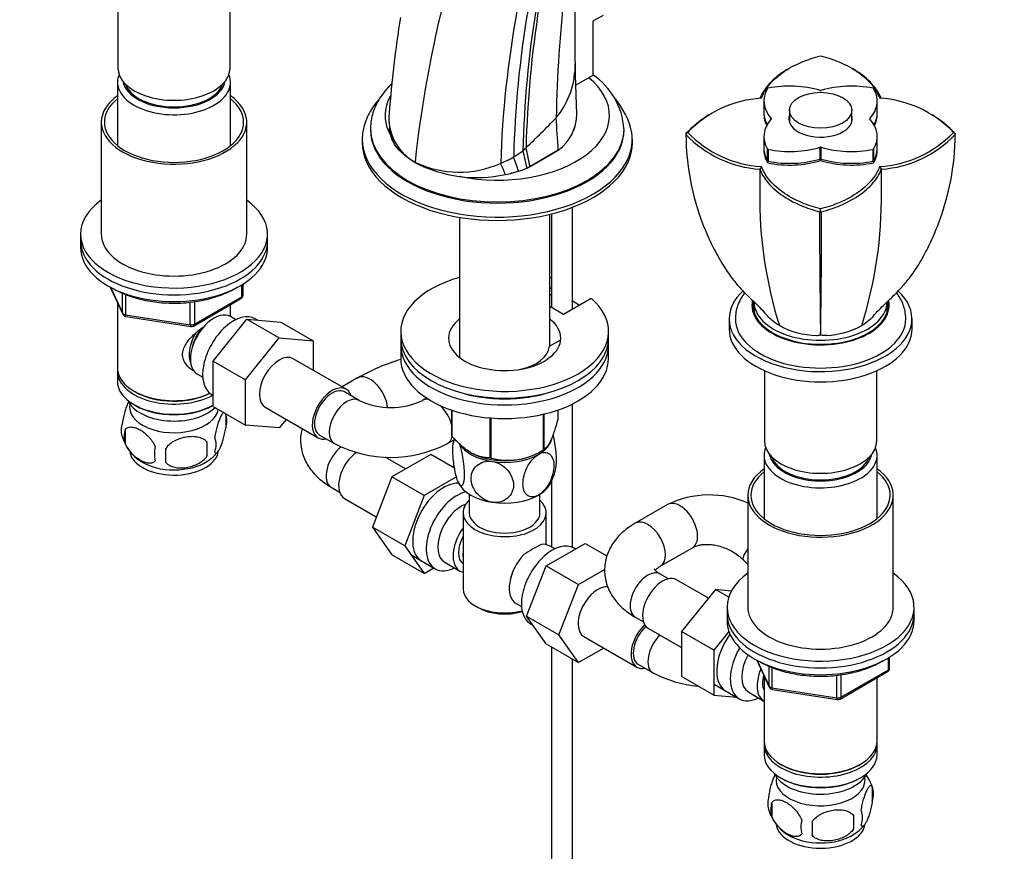
# Model space of a CAD drawing. Units: millimetres. Extents: x 0 to 1478, y 0 to 1758.
# Drawn here: x 201 to 437, y 266 to 466 of the extents above; entities that cross this region are included whole.
import ezdxf
from ezdxf import colors
from ezdxf.entities.mleader import LeaderData, LeaderLine
from ezdxf.math import Vec2, Vec3

# ---------------------------------------------------------------- set-up
doc = ezdxf.new("R2010")
doc.units = ezdxf.units.MM
doc.layers.add('DV5_Défaut', color=7, linetype='Continuous')
doc.layers.add('Défaut', color=7, linetype='Continuous')

# ---------------------------------------------------------------- blocks, each defined once
blk = doc.blocks.new('_DOT')
at = {"color": 0}
blk.add_line((0, 0), (-1, 0), dxfattribs=at)
at = {"color": 0, "const_width": 0.333}
blk.add_lwpolyline([(-0.1665, 0, 1), (0.1665, 0, 1)], format="xyb", close=True, dxfattribs=at)
blk = doc.blocks.new('SE4')
at = {"layer": 'DV5_Défaut', "color": 7, "linetype": 'Continuous'}
for p, q in [((224.19, 471.53), (224.19, 454.61)), ((251.19, 454.61), (251.19, 471.53)), ((340.93, 467.27), (338.45, 465.84)), ((338.45, 465.84), (338.45, 452.77)), ((334.63, 443.46), (334.22, 455.23)), ((338.45, 452.77), (334.39, 450.43)), ((385.69, 454.5), (385.34, 454.29)), ((401.16, 454.3), (400.8, 454.51)), ((224.09, 451.18), (224.09, 435.9)), ((251.29, 435.9), (251.29, 451.18)), ((379.62, 446.65), (379.62, 443.79)), ((406.88, 443.79), (406.88, 446.65)), ((366.29, 443.3), (365.95, 443.1)), ((379.62, 443.39), (379.62, 443.39)), ((385.75, 444.41), (385.75, 441.49)), ((400.75, 441.49), (400.75, 444.41)), ((406.88, 443.39), (406.88, 443.39)), ((420.55, 443.1), (420.2, 443.31)), ((220.19, 441.55), (220.19, 414.6)), ((255.19, 414.6), (255.19, 441.55)), ((289.43, 441.66), (289.52, 440.11)), ((381.4, 442.31), (381.4, 442.42)), ((405.1, 442.42), (405.1, 442.31)), ((284.97, 439.94), (284.97, 439.67)), ((345.97, 439.67), (345.97, 439.94)), ((360.8, 438.73), (361.3, 439.1)), ((425.7, 438.73), (425.2, 439.1)), ((282.97, 437.46), (282.97, 436.65)), ((347.97, 436.65), (347.97, 437.46)), ((379.62, 438.08), (379.62, 435.22)), ((406.88, 435.22), (406.88, 438.08)), ((323.34, 430.91), (330.15, 434.84)), ((330.15, 434.84), (323.35, 430.91)), ((330.15, 434.84), (330.15, 434.84)), ((379.62, 434.81), (379.62, 434.81)), ((380.49, 432.21), (380.49, 435.07)), ((380.62, 435), (380.62, 432.14)), ((393.16, 432.67), (393.16, 435.52)), ((393.34, 435.52), (393.34, 432.67)), ((405.89, 432.14), (405.89, 435)), ((406.01, 435.07), (406.01, 432.21)), ((406.88, 434.81), (406.88, 434.81)), ((295.66, 431.83), (295.67, 431.94)), ((380.53, 431.75), (380.53, 431.75)), ((393.25, 432.29), (393.25, 432.29)), ((405.98, 431.75), (405.98, 431.75)), ((317.42, 428.95), (317.41, 428.95)), ((320.57, 429.76), (320.56, 429.76)), ((323.35, 430.91), (322.65, 430.51)), ((322.65, 430.51), (323.34, 430.91)), ((322.65, 430.51), (322.65, 430.51)), ((323.35, 430.91), (323.34, 430.91)), ((379.03, 430.89), (378.61, 430.24)), ((378.61, 430.24), (378.61, 424.76)), ((407.89, 430.24), (407.47, 430.89)), ((407.89, 424.76), (407.89, 430.24)), ((315.06, 428.57), (315.07, 428.57)), ((328.09, 387.64), (328.09, 419.36)), ((328.53, 419.47), (328.53, 396.9)), ((333.53, 396.49), (333.53, 421.05)), ((393.25, 420), (393.25, 420.65)), ((306.39, 418.63), (306.39, 384.9)), ((215.19, 414.6), (215.19, 412.97)), ((260.19, 412.97), (260.19, 414.6)), ((215.19, 412.97), (215.19, 411.34)), ((260.19, 411.34), (260.19, 412.97)), ((222.33, 401.84), (225.35, 395.33)), ((222.42, 401.8), (225.29, 395.61)), ((225.29, 395.61), (225.29, 400.37)), ((254.01, 399.53), (254.01, 402.4)), ((254.3, 399.94), (254.3, 402.58)), ((328.09, 401.52), (328.53, 401.77)), ((224.09, 398.05), (224.09, 382.35)), ((226, 400.09), (226, 395.2)), ((241.61, 392.78), (241.61, 398.21)), ((242.37, 392.47), (253.8, 399.07)), ((242.58, 392.93), (254.01, 399.53)), ((242.58, 398.32), (242.58, 392.93)), ((328.09, 399.88), (328.53, 400.14)), ((338.09, 399.13), (331.38, 395.25)), ((377.25, 398.27), (377.25, 395.82)), ((409.25, 395.82), (409.25, 398.27)), ((251.29, 394.76), (251.29, 397.62)), ((331.38, 395.25), (328.09, 397.15)), ((226, 395.2), (241.61, 392.78)), ((226.1, 394.77), (241.72, 392.35)), ((247.09, 383.98), (255.22, 394.09)), ((252.6, 394), (251.3, 394.75)), ((255.22, 394.09), (263, 389.6)), ((255.22, 394.09), (263.36, 393.37)), ((257.85, 393.86), (257.25, 394.2)), ((263.36, 393.37), (271.13, 388.87)), ((371.25, 394.19), (371.25, 391.74)), ((415.25, 391.74), (415.25, 394.19)), ((292.24, 391.17), (292.24, 389.54)), ((342.24, 389.54), (342.24, 391.17)), ((254.87, 379.49), (263, 389.6)), ((263, 389.6), (271.13, 388.87)), ((271.13, 388.87), (271.13, 381.86)), ((328.02, 387.6), (330.58, 389.08)), ((292.24, 387.9), (292.24, 384.64)), ((342.24, 384.64), (342.24, 387.9)), ((247.09, 383.98), (254.87, 379.49)), ((247.09, 373.11), (247.09, 383.98)), ((279.1, 377.26), (266.38, 384.6)), ((224.09, 381.53), (224.09, 379.09)), ((379.75, 381.71), (379.75, 364.8)), ((406.75, 364.8), (406.75, 381.71)), ((243.3, 380.89), (244.6, 380.14)), ((254.87, 368.62), (254.87, 379.49)), ((281.86, 379.96), (278.14, 377.81)), ((228.07, 376.8), (228.42, 376.6)), ((246.75, 376.02), (247.09, 375.82)), ((282.27, 374.57), (278.73, 376.61)), ((298.44, 375.12), (297.48, 374.57)), ((228.07, 373.53), (228.42, 373.33)), ((246.95, 373.33), (247.09, 373.41)), ((247.09, 373.11), (254.87, 368.62)), ((259.63, 372.91), (272.35, 365.56)), ((304.45, 372.23), (304.45, 366.17)), ((304.52, 372.21), (304.52, 366.02)), ((330.02, 372.23), (330.02, 369.96)), ((333.53, 339.19), (333.53, 373.69)), ((250.12, 371.34), (250.12, 367.91)), ((250.2, 371.02), (250.19, 371.04)), ((264.68, 370), (263.02, 367.94)), ((313.69, 370.35), (313.69, 360.73)), ((313.95, 370.33), (313.95, 360.69)), ((326.47, 371.22), (326.47, 362.62)), ((326.67, 371.27), (326.67, 362.74)), ((225.93, 367.6), (225.93, 364.17)), ((263.02, 367.94), (254.87, 368.62)), ((225.17, 365.97), (225.17, 365.95)), ((272.73, 366.21), (276.27, 364.17)), ((303.48, 364.17), (305.09, 365.1)), ((245.61, 364.56), (245.61, 361.12)), ((325.36, 361.98), (326.57, 362.68)), ((293.4, 358.06), (288.53, 360.87)), ((299.48, 361.57), (290.09, 356.15)), ((305.17, 358.28), (299.48, 361.57)), ((309.11, 361.99), (309.11, 361.98)), ((379.65, 361.37), (379.65, 346.09)), ((406.85, 346.09), (406.85, 361.37)), ((290.09, 356.15), (285.41, 344.08)), ((297.87, 351.66), (290.09, 356.15)), ((305.64, 356.14), (297.87, 351.66)), ((275.52, 353.66), (277.51, 352.51)), ((328.53, 355.13), (328.53, 339.23)), ((278.68, 350.97), (286.36, 346.54)), ((297.87, 351.66), (293.19, 339.58)), ((308.74, 352), (308.74, 347.53)), ((325.74, 347.53), (325.74, 352)), ((375.75, 351.73), (375.75, 324.79)), ((410.75, 324.79), (410.75, 351.73)), ((356.43, 349.49), (348.67, 345.01)), ((307.24, 347.53), (307.24, 329.16)), ((327.24, 339.83), (327.24, 347.53)), ((285.41, 344.08), (290.07, 337.35)), ((293.19, 339.58), (285.41, 344.08)), ((293.19, 339.58), (297.85, 332.86)), ((327.21, 334.71), (336.6, 340.13)), ((329.29, 338.79), (327.99, 339.53)), ((334.28, 338.79), (333.94, 338.99)), ((336.6, 340.13), (341.85, 337.11)), ((354.67, 334.62), (362.43, 339.1)), ((297.85, 332.86), (290.07, 337.35)), ((294.49, 337.52), (300.54, 334.02)), ((297.85, 332.86), (300.2, 334.22)), ((302.81, 335.6), (306.48, 333.48)), ((322.52, 322.61), (327.21, 334.71)), ((327.21, 334.71), (334.99, 330.22)), ((374.7, 336.12), (375.75, 335.06)), ((334.99, 330.22), (341.3, 333.86)), ((356.66, 331.61), (354.67, 332.76)), ((330.3, 318.12), (334.99, 330.22)), ((366.27, 326.93), (358.58, 331.37)), ((367.96, 329.02), (359.8, 318.93)), ((371.78, 328.67), (367.96, 329.02)), ((371.14, 327.18), (367.96, 329.02)), ((310.17, 325.07), (310.87, 324.67)), ((319.99, 325.68), (321.29, 324.93)), ((370.75, 324.79), (370.75, 323.16)), ((415.75, 323.16), (415.75, 324.79)), ((322.52, 322.61), (330.3, 318.12)), ((327.21, 315.93), (322.52, 322.61)), ((348.67, 322.37), (350.66, 321.22)), ((370.75, 323.16), (370.75, 321.52)), ((415.75, 321.52), (415.75, 323.16)), ((323.44, 320.8), (324.04, 320.46)), ((334.99, 311.44), (330.3, 318.12)), ((336.31, 317.7), (349.04, 310.35)), ((351.83, 319.68), (359.8, 315.08)), ((359.8, 318.93), (359.8, 308.06)), ((367.58, 314.44), (359.8, 318.93)), ((371.21, 318.92), (367.58, 314.44)), ((327.21, 315.93), (334.99, 311.44)), ((328.53, 315.18), (328.53, 208.43)), ((341.07, 314.95), (334.99, 311.44)), ((367.58, 314.44), (367.58, 303.57)), ((409.87, 310.13), (409.87, 312.76)), ((333.53, 208.43), (333.53, 312.29)), ((349.42, 311), (352.95, 308.96)), ((377.89, 312.03), (380.91, 305.52)), ((377.98, 311.98), (380.85, 305.79)), ((380.85, 305.79), (380.85, 310.57)), ((409.57, 309.72), (409.57, 312.58)), ((367.58, 303.57), (359.8, 308.06)), ((379.65, 308.24), (379.65, 292.54)), ((381.56, 310.27), (381.56, 305.38)), ((397.18, 302.97), (397.18, 308.39)), ((397.94, 302.66), (409.37, 309.26)), ((398.14, 303.12), (409.57, 309.72)), ((398.14, 308.52), (398.14, 303.12)), ((367.64, 306.22), (373.69, 302.73)), ((406.85, 292.54), (406.85, 307.81)), ((367.58, 303.57), (373.09, 303.08)), ((375.96, 304.31), (379.63, 302.18)), ((381.56, 305.38), (397.18, 302.97)), ((381.67, 304.95), (397.28, 302.54)), ((379.65, 291.72), (379.65, 289.27)), ((406.85, 289.27), (406.85, 291.72)), ((383.63, 286.98), (383.99, 286.78)), ((402.51, 286.78), (402.87, 286.98)), ((383.63, 283.72), (383.99, 283.51)), ((402.51, 283.51), (402.87, 283.72)), ((405.69, 281.53), (405.69, 278.1)), ((381.5, 277.79), (381.5, 274.36)), ((401.18, 274.74), (401.18, 271.31))]:
    blk.add_line(p, q, dxfattribs=at)
for centre, radius, start, end in [((822.23, 463.22), 488.11, 178.1871, 181.1061), ((588.35, 399.87), 294.43, 165.6411, 173.7461), ((689.58, 434.73), 360.03, 173.8566, 178.7474), ((579.57, 428.85), 257.27, 170.9498, 178.5446), ((564.92, 423.17), 276.23, 170.9158, 175.7326), ((565.52, 423.56), 249.37, 169.6977, 178.145), ((563.39, 427.39), 244.05, 170.3339, 178.6431), ((573.36, 428.57), 251.81, 170.7731, 178.6155), ((314.51, 455.22), 19.69, 0.0258, 1.2062), ((314.51, 455.22), 19.69, 320.1721, 355.9378), ((329.01, 438.85), 16.97, 3.7575, 56.1222), ((329.49, 435.11), 18.76, 12.7221, 39.853), ((380.48, 420.91), 26.43, 93.1399, 136.531), ((406.03, 420.95), 26.4, 43.4325, 86.8674), ((301.64, 442.66), 12.27, 174.988, 240.9092), ((323.85, 443.56), 10.76, 305.8504, 359.8266), ((323.84, 443.57), 10.77, 305.8568, 359.4061), ((380.41, 420.19), 27.01, 122.2615, 136.3962), ((406.09, 420.19), 27.01, 43.6046, 57.7285), ((112.73, 653.01), 302.19, 313.9314, 315.8719), ((361.1, 438.72), 0.294, 177.7443, 213.3839), ((380.4, 457.17), 26.99, 223.5985, 266.2138), ((380.47, 457.25), 26.4, 223.431, 266.8681), ((406.02, 457.28), 26.43, 273.1392, 316.5325), ((406.11, 457.17), 26.99, 273.7858, 316.4022), ((425.41, 438.72), 0.293, 326.5162, 2.3155), ((307.44, 453.45), 23.54, 300.5428, 307.0396), ((214.92, 406.08), 110.47, 12.7785, 14.9951), ((169.64, 400.48), 156.68, 11.2, 12.8721), ((310.55, 460.75), 32.53, 242.7639, 282.176), ((306.31, 454.07), 24.55, 244.3373, 293.9535), ((306.49, 455.45), 25.75, 292.3454, 300.1131), ((287.69, 417.93), 31.7, 20.3461, 25.6094), ((269.64, 414.45), 53.17, 16.729, 20.6157), ((311.39, 459.04), 30.69, 281.3205, 287.3893), ((311.4, 459.04), 30.68, 281.3122, 287.3807), ((312.6, 455.16), 26.62, 287.408, 292.1868), ((312.61, 455.15), 26.61, 287.3992, 292.1776), ((481.11, 423.39), 102.5, 179.233, 197.5049), ((305.39, 423.39), 102.5, 342.4951, 0.767), ((393.11, 420.39), 0.42, 258.0258, 289.3522), ((1839.32, 416.08), 1446.3, 179.84553, 181.02584), ((393.39, 420.39), 0.418, 250.5765, 282.0746), ((-1053.76, 416.09), 1447.24, 358.97462, 0.15416), ((253.3, 399.94), 1, 300, 0), ((226.26, 395.76), 1, 204.8961, 261.206), ((241.87, 393.34), 1, 261.206, 300), ((392.85, 410.41), 20.22, 241.9749, 268.5809), ((393.65, 410.41), 20.22, 273.0027, 298.0251), ((392.4, 392.52), 2.31, 268.2898, 291.6533), ((394.53, 396.26), 6.03, 257.7554, 271.9994), ((306.65, 336.59), 49.95, 106.6853, 119.7637), ((289.87, 390.39), 17.56, 244.3262, 295.6738), ((240.14, 368.22), 10.44, 15.6428, 17.1937), ((245.15, 369.63), 5.26, 340.9814, 19.0186), ((230.09, 367.35), 5.13, 160.4695, 195.5879), ((232.57, 365.89), 6.86, 165.5143, 194.4857), ((235.23, 368.77), 10.44, 195.6618, 239.359), ((243.39, 363.91), 4.43, 337.2015, 22.7985), ((317.01, 362.24), 12.29, 165.302, 169.8406), ((239.82, 361.7), 6.86, 165.5086, 194.4914), ((126.28, 361.31), 109.44, 359.1019, 0.8981), ((216.9, 362.84), 28.76, 356.5809, 3.4191), ((289.87, 390.26), 29.42, 242.4541, 297.5459), ((318.05, 375.65), 15.51, 254.6975, 302.8904), ((240.95, 367.82), 9.2, 300.0409, 322.2379), ((317.62, 360.43), 12.12, 331.0869, 349.7493), ((366.49, 328.83), 22.97, 66.0695, 115.9456), ((340.64, 309.83), 33.39, 115.8409, 124.1591), ((327.56, 327.73), 9.85, 149.2304, 153.5577), ((366.56, 335.04), 29.42, 242.4541, 264.5948), ((408.87, 310.13), 1, 300, 0), ((381.82, 305.94), 1, 204.8961, 261.206), ((397.44, 303.53), 1, 261.206, 300), ((395.71, 278.39), 10.44, 15.6266, 36.3928), ((400.94, 279.81), 5.05, 340.1419, 19.8581), ((385.77, 277.53), 5.24, 160.8888, 195.5702), ((388.13, 276.07), 6.86, 165.5086, 194.4914), ((390.8, 278.94), 10.44, 195.6174, 238.7822), ((398.18, 274.1), 5.15, 340.5456, 19.4544), ((395.38, 271.89), 6.86, 165.5143, 194.4857), ((362.96, 271.49), 28.36, 356.5328, 3.4672), ((383.42, 273.03), 17.84, 354.4821, 5.5179), ((396.15, 278.41), 9.74, 300.7109, 321.8941)]:
    blk.add_arc(centre, radius, start, end, dxfattribs=at)
for centre, major_axis, ratio, start_param, end_param in [((237.69, 451.18), (-13.6, 0), 0.57735, 6.045817, 6.283185), ((237.69, 451.18), (-13.6, 0), 0.57735, 0, 3.378961), ((237.69, 454.61), (-13.5, 0), 0.57735, 0, 3.141593), ((237.69, 452.16), (12.4, 0), 0.57735, 3.241457, 6.183321), ((237.69, 452.16), (12, 0), 0.57735, 3.341801, 6.082977), ((315.47, 443.18), (-26.99, 0), 0.57735, 1.226875, 3.759474), ((385.82, 440.99), (16, 0), 0.57735, 1.094479, 1.902211), ((400.68, 440.99), (16, 0), 0.57735, 1.239382, 2.047114), ((237.69, 441.55), (-17.5, 0), 0.57735, 5.602502, 6.283185), ((237.69, 441.55), (-17.5, 0), 0.57735, 0, 3.822276), ((315.47, 443.18), (-26.99, 0), 0.57735, 5.980899, 6.283185), ((395.62, 446.65), (16, 0), 0.57735, 2.810178, 3.61791), ((380.68, 449.62), (-0.2, 0), 0.57735, 5.043803, 5.951771), ((393.25, 449.31), (0.2, 0), 0.57735, 4.236071, 5.188707), ((390.88, 446.65), (-16, 0), 0.57735, 2.665275, 3.473007), ((405.82, 449.62), (0.2, 0), 0.57735, 0.331414, 1.239382), ((237.69, 441.55), (-16.75, 0), 0.57735, 5.659857, 6.283185), ((237.69, 441.55), (-16.75, 0), 0.57735, 0, 3.764921), ((315.47, 443.18), (-26.99, 0), 0.57735, 0, 0.441644), ((395.62, 443.39), (16, 0), 0.57735, 3.119502, 3.43317), ((395.62, 443.79), (16, 0), 0.57735, 3.141593, 3.456325), ((395.62, 443.39), (16, 0), 0.57735, 3.141593, 3.433166), ((393.25, 442.36), (-7.65, 0), 0.57735, 6.084831, 6.283185), ((393.25, 442.36), (-7.65, 0), 0.57735, 0, 3.339947), ((390.88, 443.79), (-16, 0), 0.57735, 2.826861, 3.141593), ((390.88, 443.39), (-16, 0), 0.57735, 2.850017, 3.163656), ((390.88, 443.39), (-16, 0), 0.57735, 2.85002, 3.141593), ((-6789.73, 437.44), (7089.49, -936), 0.81263, 0.160615, 0.161945), ((395.62, 438.08), (16, 0), 0.57735, 2.665275, 3.473007), ((381.23, 442.36), (-0.2, 0), 0.57735, 2.665275, 3.61791), ((405.28, 442.36), (0.2, 0), 0.57735, 2.665275, 3.61791), ((390.88, 438.08), (-16, 0), 0.57735, 2.810178, 3.61791), ((315.47, 437.46), (-32.5, 0), 0.57735, 6.186404, 6.283185), ((315.47, 437.46), (-32.5, 0), 0.57735, 0, 3.237077), ((315.47, 439.94), (-30.5, 0), 0.57735, 0.003838, 3.142651), ((315.47, 439.67), (-30.5, 0), 0.57735, 0, 3.141593), ((315.47, 436.65), (-32.5, 0), 0.57735, 0, 3.141593), ((279.35, 460.47), (57.62, 20.28), 0.731733, -1.032644, -1.014223), ((395.62, 434.81), (16, 0), 0.57735, 3.11953, 3.479098), ((395.62, 435.22), (16, 0), 0.57735, 3.141593, 3.473007), ((395.62, 434.81), (16, 0), 0.57735, 3.141593, 3.479098), ((380.68, 435.11), (-0.2, 0), 0.57735, 0.331414, 1.239382), ((385.82, 443.73), (-16, 0), 0.57735, 1.239382, 2.047114), ((393.25, 435.42), (-0.2, 0), 0.57735, 4.236071, 5.188707), ((400.68, 443.73), (-16, 0), 0.57735, 1.094479, 1.902211), ((405.82, 435.11), (0.2, 0), 0.57735, 5.043803, 5.951771), ((390.88, 434.81), (-16, 0), 0.57735, 2.804088, 3.163676), ((390.88, 434.81), (-16, 0), 0.57735, 2.804088, 3.141593), ((390.88, 435.22), (-16, 0), 0.57735, 2.810178, 3.141593), ((380.68, 432.25), (-0.2, 0), 0.57735, 0.331414, 1.239382), ((385.82, 440.47), (-16, 0), 0.57735, 1.233291, 2.053574), ((385.82, 440.47), (16, 0), 0.57735, 4.374884, 5.195167), ((385.82, 440.88), (-16, 0), 0.57735, 1.239382, 2.047114), ((393.25, 432.56), (0.2, 0), 0.57735, 1.094479, 2.047114), ((400.68, 440.47), (-16, 0), 0.57735, 1.088021, 1.908301), ((400.68, 440.47), (16, 0), 0.57735, 4.229614, 5.049894), ((400.68, 440.88), (-16, 0), 0.57735, 1.094479, 1.902211), ((405.82, 432.25), (0.2, 0), 0.57735, 5.043803, 5.951771), ((237.69, 414.6), (-22.5, 0), 0.57735, 5.603511, 6.283185), ((237.69, 414.6), (-22.5, 0), 0.57735, 0, 3.821266), ((237.69, 414.6), (-17.5, 0), 0.57735, 0, 3.141593), ((237.69, 412.97), (-22.5, 0), 0.57735, 0, 3.141593), ((237.69, 412.97), (-22.5, 0), 0.57735, 0, 3.141593), ((237.69, 411.34), (-22.5, 0), 0.57735, 0, 3.141593), ((317.24, 391.17), (25, 0), 0.57735, 2.019724, 6.867226), ((317.24, 391.17), (25, 0), 0.57735, 1.102302, 1.121868), ((393.25, 394.19), (-22, 0), 0.57735, 5.728023, 6.283185), ((393.25, 394.19), (-22, 0), 0.57735, 0, 3.69633), ((253.3, 399.94), (-0.5, 0.866), 0.57735, 3.141593, 3.926991), ((253.3, 399.94), (-1, 0), 0.57735, 2.356194, 3.141593), ((317.24, 389.54), (22.5, 0), 0.57735, 0.651667, 0.761304), ((393.25, 397.46), (-16.5, 0), 0.57735, 6.168612, 6.283185), ((393.25, 397.46), (-16.5, 0), 0.57735, 0, 3.255065), ((393.25, 397.46), (-16.25, 0), 0.57735, 6.186548, 6.283185), ((393.25, 397.46), (-16.25, 0), 0.57735, 0, 3.238311), ((393.25, 398.27), (-16, 0), 0.57735, 0, 3.141593), ((247.3, 387.82), (4, 6.93), 0.57735, 0, 3.141593), ((393.25, 394.6), (-16.25, 0), 0.57735, -0.175637, -0.152895), ((393.25, 394.6), (-16.25, 0), 0.57735, 3.294488, 3.31723), ((226.26, 395.76), (-1, 0), 0.57735, 0.261799, 1.308997), ((226.26, 395.76), (0.907, 0.421), 0.788675, 2.790713, 3.141593), ((226.26, 395.76), (0.153, 0.988), 0.211325, 2.202711, 3.141593), ((252, 385.11), (5.25, 9.09), 0.57735, 0, 3.141593), ((317.24, 389.54), (13.5, 0), 0.57735, 2.50429, 6.283185), ((317.24, 389.54), (13.5, 0), 0.57735, 0, 0.637303), ((393.25, 394.19), (-20.5, 0), 0.57735, 6.280497, 6.283185), ((393.25, 394.19), (-20.5, 0), 0.57735, 0, 3.141593), ((241.87, 393.34), (-1, 0), 0.57735, 1.308997, 2.356194), ((241.87, 393.34), (0.153, 0.988), 0.211325, 2.202711, 3.141593), ((246.24, 388.43), (3.08, 5.33), 0.57735, 1.154657, 2.161045), ((241.87, 393.34), (-0.5, 0.866), 0.57735, 3.141593, 3.926991), ((393.25, 391.74), (-22, 0), 0.57735, 0, 3.141593), ((246.24, 388.43), (3.5, 6.06), 0.57735, 1.508413, 2.780226), ((317.24, 387.9), (-25, 0), 0.57735, 6.226587, 9.481377), ((317.24, 389.54), (25, 0), 0.57735, 3.141593, 6.283185), ((317.24, 387.9), (10.8, 0), 0.57735, 5.051735, 6.234411), ((263, 378.76), (-3.37, -5.85), 0.57735, 3.141593, 6.283185), ((317.24, 384.64), (-25, 0), 0.57735, 0, 3.141593), ((237.69, 382.35), (13.6, 0), 0.57735, 3.141593, 5.402069), ((237.69, 381.53), (-13.6, 0), 0.57735, 6.231169, 6.283185), ((237.69, 381.53), (-13.6, 0), 0.57735, 0, 2.330512), ((237.69, 379.09), (13.6, 0), 0.57735, 3.141593, 5.475965), ((284.86, 374.76), (3, -5.2), 0.57735, 0.88927, 3.142092), ((275.73, 371.41), (-3.38, -5.85), 0.57735, 2.66571, 6.283185), ((275.73, 371.41), (3, 5.2), 0.57735, 0, 3.141593), ((237.69, 376.23), (-11.5, 0), 0.57735, 0.250403, 2.604673), ((237.69, 381.94), (-13.1, 0), 0.57735, 0.785398, 2.294683), ((279.27, 369.37), (3, 5.2), 0.57735, 0.004866, 3.141145), ((300.48, 369.37), (-3, 5.2), 0.57735, 5.879495, 6.27878), ((317.24, 387.9), (22.5, 0), 0.57735, 4.197067, 5.227711), ((237.69, 372.96), (10.7, 0), 0.57735, 3.023689, 6.189879), ((237.69, 378.68), (-13.1, 0), 0.57735, 0.785398, 2.356194), ((300.48, 369.37), (-3, 5.2), 0.57735, 4.285334, 5.192436), ((275.73, 371.41), (-3.38, -5.85), 0.57735, 0, 0.475882), ((300.48, 369.37), (-3, 5.2), 0.57735, 3.141974, 3.709796), ((317.24, 368.07), (-13.2, 0), 0.57735, 0.251331, 0.272268), ((317.24, 366.27), (-11.5, 0), 0.57735, 2.356194, 2.998875), ((278.52, 358.86), (3, 5.2), 0.57735, 0.921708, 3.141593), ((317.24, 366.27), (-11.5, 0), 0.57735, 0.333889, 1.308997), ((317.24, 368.07), (13.2, 0), 0.57735, -0.795867, -0.77493), ((393.25, 361.37), (-13.6, 0), 0.57735, 6.045817, 6.283185), ((393.25, 361.37), (-13.6, 0), 0.57735, 0, 3.378961), ((393.25, 364.8), (-13.5, 0), 0.57735, 0, 3.141593), ((237.69, 362.76), (10.7, 0), 0.57735, 3.23573, 6.157498), ((282.06, 356.82), (3.37, 5.85), 0.57735, 0.87712, 3.141593), ((317.24, 366.67), (11.49, 0), 0.57735, 3.926991, 5.497787), ((317.24, 368.07), (-13.2, 0), 0.57735, 1.298528, 1.319465), ((317.24, 366.27), (11.5, 0), 0.57735, 4.45059, 5.497787), ((393.25, 362.35), (12.4, 0), 0.57735, 3.241457, 6.183321), ((393.25, 362.35), (12, 0), 0.57735, 3.341801, 6.082977), ((237.69, 364.01), (10.7, 0), 0.57735, 3.890076, 5.544139), ((393.25, 351.73), (-17.5, 0), 0.57735, 5.602502, 6.283185), ((393.25, 351.73), (-17.5, 0), 0.57735, 0, 3.822276), ((393.25, 351.73), (-16.75, 0), 0.57735, 5.659857, 6.283185), ((393.25, 351.73), (-16.75, 0), 0.57735, 0, 3.764921), ((302.56, 344.98), (5.27, 9.14), 0.57735, 0.275859, 3.23899), ((317.24, 356.47), (-11.5, 0), 0.57735, 0.261799, 1.308997), ((317.24, 356.47), (-11.5, 0), 0.57735, 2.356194, 2.854254), ((305.79, 343.12), (-5.25, -9.09), 0.57735, 3.633202, 6.283185), ((317.24, 356.47), (11.5, 0), 0.57735, 4.45059, 5.497787), ((306.81, 342.53), (-4, -6.93), 0.57735, 3.736962, 6.283185), ((317.24, 347.53), (-10, 0), 0.57735, 5.728374, 6.283185), ((317.24, 347.53), (-10, 0), 0.57735, 0, 3.696404), ((359.43, 344.29), (3, -5.2), 0.57735, 0, 3.141593), ((317.24, 347.53), (-8.5, 0), 0.57735, 0, 3.141593), ((351.67, 339.81), (3, -5.2), 0.57735, 0.005744, 3.141404), ((310.48, 340.4), (4, 6.93), 0.57735, 1.396801, 3.315588), ((310.48, 340.4), (3.08, 5.33), 0.57735, 1.628468, 3.083921), ((328.69, 329.89), (5.25, 9.09), 0.57735, 0, 3.141593), ((323.99, 332.61), (-4, -6.93), 0.57735, 3.141593, 3.547167), ((378.96, 340.35), (-4.26, -4.23), 0.235061, 5.306649, 6.283185), ((311.54, 339.79), (-3.07, -5.33), 0.57735, 5.360502, 5.635072), ((323.99, 332.61), (4, 6.93), 0.57735, 1.165222, 3.141593), ((305.79, 343.12), (-5.25, -9.09), 0.57735, 0, 0.704547), ((378.96, 340.35), (-4.26, -4.23), 0.235061, 0, 0.001397), ((322.93, 333.22), (-3.07, -5.33), 0.57735, -1.05199, -0.980548), ((351.67, 327.56), (3, 5.2), 0.57735, 0, 3.141593), ((355.21, 325.52), (3.38, 5.85), 0.57735, 0, 3.141593), ((393.25, 324.79), (-22.5, 0), 0.57735, 5.603511, 6.283185), ((393.25, 324.79), (-22.5, 0), 0.57735, 0, 3.821266), ((339.69, 323.54), (-3.37, -5.85), 0.57735, 3.387684, 6.283185), ((317.24, 329.16), (10, 0), 0.57735, 3.141593, 5.144626), ((317.24, 328.34), (-9, 0), 0.57735, 0.785398, 2.059403), ((393.25, 324.79), (-17.5, 0), 0.57735, 0, 3.141593), ((393.25, 323.16), (-22.5, 0), 0.57735, 0, 3.141593), ((393.25, 323.16), (-22.5, 0), 0.57735, 0, 3.141593), ((352.42, 316.19), (-3.38, -5.85), 0.57735, 4.24057, 6.283185), ((352.42, 316.19), (3, 5.2), 0.57735, 1.072415, 3.141593), ((393.25, 321.52), (-22.5, 0), 0.57735, 0, 3.141593), ((355.95, 314.15), (3, 5.2), 0.57735, 1.099317, 3.142208), ((375.71, 313.68), (5.27, 9.14), 0.57735, 1.393048, 3.23899), ((378.94, 311.82), (-5.25, -9.09), 0.57735, 4.694912, 6.283185), ((379.96, 311.23), (-4, -6.93), 0.57735, 4.746528, 6.283185), ((352.42, 316.19), (-3.38, -5.85), 0.57735, 0, 0.475882), ((383.63, 309.11), (-4, -6.93), 0.57735, 4.925515, 6.283185), ((383.63, 309.11), (-3.08, -5.33), 0.57735, 5.14965, 5.910629), ((408.87, 310.13), (-0.5, 0.866), 0.57735, 3.141593, 3.926991), ((408.87, 310.13), (-1, 0), 0.57735, 2.356194, 3.141593), ((381.82, 305.94), (-1, 0), 0.57735, 0.261799, 1.308997), ((381.82, 305.94), (0.907, 0.421), 0.788675, 2.790713, 3.141593), ((381.82, 305.94), (0.153, 0.988), 0.211325, 2.202711, 3.141593), ((378.94, 311.82), (-5.25, -9.09), 0.57735, 0, 0.704547), ((397.44, 303.53), (-1, 0), 0.57735, 1.308997, 2.356194), ((397.44, 303.53), (0.153, 0.988), 0.211325, 2.202711, 3.141593), ((397.44, 303.53), (-0.5, 0.866), 0.57735, 3.141593, 3.926991), ((393.25, 292.54), (13.6, 0), 0.57735, 3.141593, 6.283185), ((393.25, 291.72), (-13.6, 0), 0.57735, 6.231169, 6.283185), ((393.25, 291.72), (-13.6, 0), 0.57735, 0, 3.193609), ((393.25, 289.27), (13.6, 0), 0.57735, 3.141593, 6.283185), ((393.25, 292.13), (-13.1, 0), 0.57735, 0.785398, 2.356194), ((393.25, 286.41), (-11.5, 0), 0.57735, 0.250403, 2.891189), ((393.25, 283.15), (10.7, 0), 0.57735, 3.023689, 6.283185), ((393.25, 288.86), (-13.1, 0), 0.57735, 0.785398, 2.356194), ((393.25, 283.15), (10.7, 0), 0.57735, 0, 0.117904), ((393.25, 272.94), (10.7, 0), 0.57735, 3.238031, 6.195032), ((393.25, 274.2), (10.7, 0), 0.57735, 3.882254, 5.544973)]:
    blk.add_ellipse(centre, major_axis=major_axis, ratio=ratio, start_param=start_param, end_param=end_param, dxfattribs=at)
blk.add_ellipse((393.25, 444.41), major_axis=(-7.5, 0), ratio=0.57735, dxfattribs=at)
for points, knots in [([(379.03, 447.31), (379.19, 447.7), (379.34, 448.09), (379.86, 449.08), (380.23, 449.67), (381.57, 451.4), (382.72, 452.49), (385.43, 454.43), (387.05, 455.31), (390.18, 456.64), (391.69, 457.13), (393.25, 457.55)], [0, 0, 0, 0, 0.088314, 0.088314, 0.227093, 0.227093, 0.504652, 0.504652, 0.782212, 0.782212, 1, 1, 1, 1]), ([(393.25, 457.55), (394.81, 457.13), (396.3, 456.64), (399.47, 455.31), (401.06, 454.43), (403.79, 452.49), (404.95, 451.38), (406.56, 449.31), (407.07, 448.32), (407.47, 447.31)], [0, 0, 0, 0, 0.217815, 0.217815, 0.495393, 0.495393, 0.772971, 0.772971, 1, 1, 1, 1]), ([(385.34, 454.29), (384.75, 453.95), (384.2, 453.6), (382.3, 452.24), (381.13, 451.13), (379.76, 449.37), (379.38, 448.77), (378.89, 447.82), (378.75, 447.48), (378.61, 447.14)], [0, 0, 0, 0, 0.17392, 0.17392, 0.640519, 0.640519, 0.873818, 0.873818, 1, 1, 1, 1]), ([(407.89, 447.14), (407.5, 448.1), (406.99, 449.05), (405.39, 451.11), (404.2, 452.24), (402.3, 453.6), (401.74, 453.96), (401.16, 454.3)], [0, 0, 0, 0, 0.35944, 0.35944, 0.825948, 0.825948, 1, 1, 1, 1]), ([(290.13, 450.85), (289.67, 450.41), (288.72, 449.43), (287.48, 447.83), (286.44, 446.08), (285.66, 444.27), (285.18, 442.45), (284.96, 440.93), (284.99, 440.12), (285, 439.85)], [0, 0, 0, 0, 0.1446544, 0.3102803, 0.4729475, 0.6319313, 0.7871484, 0.9391998, 1, 1, 1, 1]), ([(287.07, 447.1), (286.94, 446.96), (286.35, 446.27), (285.39, 445), (284.36, 443.22), (283.63, 441.41), (283.22, 440.04), (283.15, 439.36), (283.14, 439.27)], [0, 0, 0, 0, 0.059814, 0.293502, 0.523635, 0.749345, 0.970494, 1, 1, 1, 1]), ([(295.66, 431.83), (293.93, 432.83), (291.07, 435.19), (289.68, 438.21), (289.53, 439.87), (289.52, 440.11)], [0, 0, 0, 0, 0.460159, 0.920317, 1, 1, 1, 1]), ([(360.85, 438.56), (360.88, 434.83), (361.25, 431.12), (362.64, 423.84), (363.67, 420.26), (365.25, 416.16), (365.48, 415.6), (365.71, 415.04)], [0, 0, 0, 0, 0.462913, 0.462913, 0.925833, 0.925833, 1, 1, 1, 1]), ([(420.73, 414.91), (420.98, 415.49), (421.22, 416.09), (422.82, 420.2), (423.85, 423.82), (425.26, 431.13), (425.62, 434.84), (425.65, 438.56)], [0, 0, 0, 0, 0.077604, 0.077604, 0.538806, 0.538806, 1, 1, 1, 1]), ([(378.61, 430.24), (379.01, 429.28), (379.52, 428.32), (381.12, 426.27), (382.3, 425.14), (385.08, 423.15), (386.71, 422.26), (389.92, 420.9), (391.45, 420.4), (393.02, 419.98)], [0, 0, 0, 0, 0.216911, 0.216911, 0.498435, 0.498435, 0.779959, 0.779959, 1, 1, 1, 1]), ([(393.25, 420.65), (391.69, 421.07), (390.2, 421.55), (387.04, 422.89), (385.44, 423.77), (382.71, 425.71), (381.56, 426.81), (379.94, 428.89), (379.43, 429.88), (379.03, 430.89)], [0, 0, 0, 0, 0.217815, 0.217815, 0.495393, 0.495393, 0.772971, 0.772971, 1, 1, 1, 1]), ([(407.47, 430.89), (407.32, 430.5), (407.16, 430.1), (406.65, 429.12), (406.28, 428.53), (404.93, 426.8), (403.78, 425.71), (401.07, 423.77), (399.45, 422.89), (396.32, 421.56), (394.81, 421.07), (393.25, 420.65)], [0, 0, 0, 0, 0.088314, 0.088314, 0.227093, 0.227093, 0.504652, 0.504652, 0.782212, 0.782212, 1, 1, 1, 1]), ([(393.48, 419.98), (395.05, 420.4), (396.6, 420.91), (399.78, 422.26), (401.43, 423.16), (404.2, 425.14), (405.37, 426.25), (406.74, 428.01), (407.12, 428.61), (407.61, 429.56), (407.75, 429.9), (407.89, 430.24)], [0, 0, 0, 0, 0.220022, 0.220022, 0.501559, 0.501559, 0.783096, 0.783096, 0.923864, 0.923864, 1, 1, 1, 1]), ([(365.73, 415.04), (366.42, 413.5), (367.6, 410.9), (369.85, 406.96), (372.16, 403.56), (374.76, 400.61), (377.86, 397.78), (379.59, 395.89), (380.63, 394.78)], [0, 0, 0, 0, 0.183017, 0.368061, 0.533523, 0.686119, 0.842803, 1, 1, 1, 1]), ([(405.89, 394.8), (406.41, 395.39), (407.24, 396.34), (408.65, 397.7), (409.9, 398.89), (411.13, 400.08), (412.63, 401.62), (414.56, 403.83), (416.75, 406.95), (418.89, 410.81), (420.04, 413.37), (420.71, 414.91)], [0, 0, 0, 0, 0.081056, 0.155067, 0.219974, 0.278482, 0.352833, 0.473968, 0.627202, 0.811794, 1, 1, 1, 1]), ([(222.62, 401.74), (222.88, 401.58), (223.7, 401.11), (225.18, 400.38), (227.12, 399.63), (229.2, 399), (231.37, 398.52), (233.62, 398.18), (235.92, 397.99), (238.24, 397.95), (240.56, 398.06), (242.83, 398.32), (245.05, 398.73), (247.18, 399.28), (249.2, 399.97), (251.08, 400.79), (252.25, 401.43), (252.82, 401.78), (252.85, 401.8)], [0, 0, 0, 0, 0.032361, 0.101361, 0.17033, 0.239231, 0.308059, 0.376826, 0.44555, 0.514253, 0.582958, 0.651684, 0.720453, 0.78929, 0.858219, 0.927259, 0.996417, 1, 1, 1, 1]), ([(374.99, 400.49), (374.98, 400.47), (374.6, 399.98), (373.95, 398.97), (373.26, 397.41), (372.83, 395.79), (372.78, 394.8), (372.75, 394.24)], [0, 0, 0, 0, 0.007823, 0.270365, 0.523922, 0.768393, 1, 1, 1, 1]), ([(413.75, 394.19), (413.74, 394.58), (413.71, 395.4), (413.43, 396.81), (412.89, 398.28), (412.22, 399.5), (411.72, 400.21), (411.51, 400.48)], [0, 0, 0, 0, 0.159512, 0.389909, 0.620728, 0.855142, 1, 1, 1, 1]), ([(383.35, 392.56), (382.7, 392.93), (381.68, 393.65), (380.88, 394.46), (380.59, 394.83)], [0, 0, 0, 0, 0.569459, 1, 1, 1, 1]), ([(405.94, 394.85), (405.64, 394.48), (404.84, 393.66), (403.8, 392.93), (403.15, 392.56)], [0, 0, 0, 0, 0.436648, 1, 1, 1, 1]), ([(242.66, 381.57), (242.57, 381.62), (241.73, 382.03), (240.65, 382.93), (239.88, 384.4), (239.68, 385.6), (239.88, 386.85), (240.66, 388.47), (242.33, 390.38), (244.11, 391.79), (245.06, 392.47), (245.17, 392.54)], [0, 0, 0, 0, 0.022784, 0.213759, 0.309546, 0.400349, 0.491181, 0.587387, 0.778581, 0.974157, 1, 1, 1, 1]), ([(226.83, 374.36), (226.75, 374.21), (226.66, 374.05), (226.45, 373.59), (226.33, 373.28), (226.14, 372.77), (226.08, 372.59), (225.96, 372.21), (225.9, 372.01), (225.72, 371.4), (225.61, 370.96), (225.41, 370.03), (225.32, 369.55), (225.25, 369.06)], [0, 0, 0, 0, 0.14342, 0.14342, 0.357565, 0.357565, 0.464637, 0.464637, 0.57171, 0.57171, 0.785855, 0.785855, 1, 1, 1, 1]), ([(249.7, 371.65), (249.65, 371.63), (249.59, 371.6), (249.42, 371.47), (249.3, 371.32), (249.05, 370.93), (248.92, 370.7), (248.67, 370.15), (248.54, 369.84), (248.36, 369.33), (248.3, 369.15), (248.17, 368.77), (248.11, 368.57), (247.94, 367.96), (247.83, 367.53), (247.63, 366.59), (247.54, 366.12), (247.47, 365.63)], [0, 0, 0, 0, 0.0731698, 0.0731698, 0.2276415, 0.2276415, 0.3821132, 0.3821132, 0.5365849, 0.5365849, 0.6138208, 0.6138208, 0.6910566, 0.6910566, 0.8455283, 0.8455283, 1, 1, 1, 1]), ([(330.02, 369.96), (329.76, 368.99), (329.49, 368.07), (329.07, 366.8), (328.93, 366.4), (328.65, 365.65), (328.5, 365.29), (328.06, 364.34), (327.77, 363.86), (327.35, 363.31), (327.21, 363.16), (326.93, 362.92), (326.8, 362.82), (326.67, 362.74)], [0, 0, 0, 0, 0.25, 0.25, 0.375, 0.375, 0.5, 0.5, 0.75, 0.75, 0.875, 0.875, 1, 1, 1, 1]), ([(225.93, 367.6), (226.03, 367.71), (226.14, 367.81), (226.38, 367.96), (226.51, 368.02), (226.92, 368.15), (227.22, 368.18), (227.7, 368.14), (227.86, 368.11), (228.19, 368.04), (228.36, 367.99), (228.87, 367.81), (229.21, 367.65), (229.91, 367.25), (230.25, 367.01), (230.93, 366.47), (231.26, 366.16), (231.74, 365.65), (231.89, 365.47), (232.19, 365.1), (232.33, 364.9), (232.75, 364.29), (232.99, 363.86), (233.18, 363.42)], [0, 0, 0, 0, 0.0625, 0.0625, 0.125, 0.125, 0.25, 0.25, 0.3125, 0.3125, 0.375, 0.375, 0.5, 0.5, 0.625, 0.625, 0.75, 0.75, 0.8125, 0.8125, 0.875, 0.875, 1, 1, 1, 1]), ([(247.47, 362.2), (247.54, 362.01), (247.63, 361.92), (247.78, 361.87), (247.83, 361.87), (247.94, 361.9), (248, 361.94), (248.17, 362.07), (248.29, 362.22), (248.54, 362.6), (248.67, 362.84), (248.92, 363.39), (249.05, 363.7), (249.23, 364.21), (249.3, 364.39), (249.42, 364.77), (249.48, 364.97), (249.65, 365.58), (249.76, 366.01), (249.96, 366.95), (250.05, 367.42), (250.12, 367.91)], [0, 0, 0, 0, 0.125, 0.125, 0.1875, 0.1875, 0.25, 0.25, 0.375, 0.375, 0.5, 0.5, 0.625, 0.625, 0.6875, 0.6875, 0.75, 0.75, 0.875, 0.875, 1, 1, 1, 1]), ([(268.49, 367.79), (268.43, 367.56), (268.25, 366.78), (268.09, 365.42), (268.16, 363.72), (268.48, 362.07), (269.03, 360.49), (269.81, 358.99), (270.81, 357.57), (272.02, 356.23), (273.44, 355.01), (274.68, 354.15), (275.36, 353.75), (275.52, 353.66)], [0, 0, 0, 0, 0.041057, 0.14354, 0.243808, 0.342975, 0.44201, 0.542152, 0.644557, 0.750169, 0.859505, 0.97158, 1, 1, 1, 1]), ([(245.61, 364.56), (245.35, 364.85), (245.02, 365.09), (244.47, 365.37), (244.27, 365.45), (243.86, 365.59), (243.65, 365.65), (243, 365.78), (242.54, 365.83), (241.61, 365.84), (241.14, 365.8), (240.19, 365.66), (239.72, 365.55), (239.03, 365.33), (238.8, 365.24), (238.35, 365.06), (238.12, 364.95), (237.47, 364.62), (237.06, 364.35), (236.31, 363.74), (235.98, 363.4), (235.71, 363.02)], [0, 0, 0, 0, 0.125, 0.125, 0.1875, 0.1875, 0.25, 0.25, 0.375, 0.375, 0.5, 0.5, 0.625, 0.625, 0.6875, 0.6875, 0.75, 0.75, 0.875, 0.875, 1, 1, 1, 1]), ([(313.69, 360.73), (313.33, 360.73), (312.97, 360.75), (312.22, 360.84), (311.84, 360.91), (311.08, 361.11), (310.69, 361.24), (310.1, 361.48), (309.9, 361.57), (309.51, 361.76), (309.3, 361.87), (308.3, 362.45), (307.52, 363.04), (306.37, 364.08), (305.98, 364.45), (305.24, 365.22), (304.88, 365.61), (304.52, 366.02)], [0, 0, 0, 0, 0.125, 0.125, 0.25, 0.25, 0.375, 0.375, 0.4375, 0.4375, 0.5, 0.5, 0.75, 0.75, 0.875, 0.875, 1, 1, 1, 1]), ([(306.13, 354.75), (305.94, 355.16), (305.75, 355.72), (305.4, 357.02), (305.26, 357.72), (304.89, 359.92), (304.76, 361.4), (304.77, 363.8), (304.89, 364.73), (305.18, 365.21), (305.23, 365.26), (305.27, 365.3)], [0, 0, 0, 0, 0.157465, 0.157465, 0.31493, 0.31493, 0.62986, 0.62986, 0.94479, 0.94479, 1, 1, 1, 1]), ([(329.56, 358.23), (329.66, 358.72), (329.71, 359.39), (329.71, 361.38), (329.58, 362.84), (329.21, 365.03), (329.07, 365.73), (328.9, 366.38), (328.9, 366.38), (328.89, 366.38)], [0, 0, 0, 0, 0.30028, 0.30028, 0.766432, 0.766432, 0.999507, 0.999507, 1, 1, 1, 1]), ([(233.18, 359.99), (232.99, 359.76), (232.74, 359.61), (232.2, 359.43), (231.89, 359.41), (231.26, 359.46), (230.93, 359.54), (230.24, 359.78), (229.9, 359.94), (229.21, 360.34), (228.86, 360.58), (228.18, 361.12), (227.85, 361.42), (227.38, 361.93), (227.22, 362.12), (226.92, 362.49), (226.78, 362.69), (226.37, 363.29), (226.12, 363.73), (225.93, 364.17)], [0, 0, 0, 0, 0.125, 0.125, 0.25, 0.25, 0.375, 0.375, 0.5, 0.5, 0.625, 0.625, 0.75, 0.75, 0.8125, 0.8125, 0.875, 0.875, 1, 1, 1, 1]), ([(306.27, 364.21), (306.42, 363.85), (306.55, 363.41), (306.85, 362.29), (307, 361.57), (307.37, 359.39), (307.49, 357.9), (307.49, 355.5), (307.36, 354.56), (307, 353.96), (306.85, 353.89), (306.51, 354.08), (306.32, 354.34), (306.13, 354.75)], [0, 0, 0, 0, 0.096147, 0.096147, 0.225269, 0.225269, 0.483512, 0.483512, 0.741756, 0.741756, 0.870878, 0.870878, 1, 1, 1, 1]), ([(235.71, 359.59), (235.98, 359.3), (236.31, 359.06), (236.86, 358.78), (237.06, 358.7), (237.47, 358.56), (237.68, 358.5), (238.33, 358.36), (238.79, 358.32), (239.72, 358.31), (240.19, 358.34), (241.14, 358.49), (241.61, 358.6), (242.3, 358.82), (242.53, 358.91), (242.98, 359.09), (243.21, 359.2), (243.86, 359.53), (244.27, 359.8), (245.02, 360.41), (245.35, 360.75), (245.61, 361.12)], [0, 0, 0, 0, 0.125, 0.125, 0.1875, 0.1875, 0.25, 0.25, 0.375, 0.375, 0.5, 0.5, 0.625, 0.625, 0.6875, 0.6875, 0.75, 0.75, 0.875, 0.875, 1, 1, 1, 1]), ([(325.37, 351.77), (324.85, 351.47), (324.33, 351.32), (323.4, 351.33), (322.98, 351.49), (321.98, 352.31), (321.64, 353.33), (321.64, 355.73), (322, 357.15), (322.99, 359.11), (323.4, 359.74), (324.33, 360.82), (324.85, 361.27), (325.37, 361.57)], [0, 0, 0, 0, 0.125, 0.125, 0.25, 0.25, 0.5, 0.5, 0.75, 0.75, 0.875, 0.875, 1, 1, 1, 1]), ([(325.37, 361.57), (325.89, 361.87), (326.41, 362.02), (327.35, 362.01), (327.76, 361.86), (328.75, 361.03), (329.1, 360.02), (329.09, 357.59), (328.75, 356.21), (327.74, 354.22), (327.34, 353.61), (326.41, 352.52), (325.89, 352.07), (325.37, 351.77)], [0, 0, 0, 0, 0.125, 0.125, 0.25, 0.25, 0.5, 0.5, 0.75, 0.75, 0.875, 0.875, 1, 1, 1, 1]), ([(314.26, 350.06), (313.55, 350.17), (312.84, 350.43), (311.57, 351.17), (311, 351.65), (309.64, 353.27), (309.17, 354.55), (309.17, 356.95), (309.65, 358.09), (311.01, 359.27), (311.57, 359.58), (312.84, 359.92), (313.55, 359.96), (314.26, 359.85)], [0, 0, 0, 0, 0.125, 0.125, 0.25, 0.25, 0.5, 0.5, 0.75, 0.75, 0.875, 0.875, 1, 1, 1, 1]), ([(314.26, 359.85), (314.97, 359.74), (315.68, 359.48), (316.97, 358.73), (317.53, 358.25), (318.88, 356.65), (319.36, 355.36), (319.35, 352.93), (318.88, 351.82), (317.5, 350.63), (316.96, 350.33), (315.68, 349.98), (314.97, 349.95), (314.26, 350.06)], [0, 0, 0, 0, 0.125, 0.125, 0.25, 0.25, 0.5, 0.5, 0.75, 0.75, 0.875, 0.875, 1, 1, 1, 1]), ([(348.67, 345.01), (348.3, 344.78), (347.41, 344.24), (345.99, 343.18), (344.63, 341.88), (343.51, 340.51), (342.61, 339.06), (341.91, 337.5), (341.45, 335.85), (341.24, 334.12), (341.31, 332.43), (341.63, 330.78), (342.18, 329.2), (342.96, 327.69), (343.96, 326.27), (345.17, 324.94), (346.59, 323.72), (347.83, 322.86), (348.51, 322.46), (348.67, 322.37)], [0, 0, 0, 0, 0.040407, 0.112949, 0.177689, 0.240319, 0.300895, 0.359775, 0.423261, 0.484898, 0.545202, 0.604844, 0.664407, 0.724636, 0.786225, 0.849744, 0.915502, 0.982907, 1, 1, 1, 1]), ([(362.43, 339.1), (362.55, 339.16), (362.9, 339.35), (363.66, 339.64), (364.76, 339.87), (366, 339.94), (367.32, 339.84), (368.69, 339.58), (370.08, 339.13), (371.44, 338.53), (372.72, 337.78), (373.84, 336.94), (374.41, 336.4), (374.7, 336.12)], [0, 0, 0, 0, 0.045098, 0.149556, 0.249561, 0.346883, 0.44324, 0.539398, 0.635552, 0.731794, 0.828046, 0.924139, 1, 1, 1, 1]), ([(353.45, 333.69), (353.45, 333.69), (353.55, 333.79), (353.8, 334.04), (354.28, 334.38), (354.59, 334.56), (354.67, 334.62)], [0, 0, 0, 0, 0.0072081, 0.4408829, 0.8670715, 1, 1, 1, 1]), ([(354.67, 332.76), (354.53, 332.85), (354.17, 333.06), (353.69, 333.43), (353.36, 333.77), (353.25, 333.94), (353.23, 333.97), (353.23, 333.97)], [0, 0, 0, 0, 0.127747, 0.365526, 0.603391, 0.845328, 1, 1, 1, 1]), ([(378.61, 311.67), (378.94, 311.49), (379.75, 311.04), (381.35, 310.31), (383.32, 309.6), (385.44, 309.02), (387.64, 308.58), (389.91, 308.29), (392.21, 308.15), (394.54, 308.16), (396.84, 308.32), (399.1, 308.62), (401.3, 309.08), (403.39, 309.67), (405.37, 310.4), (406.99, 311.16), (407.93, 311.69), (408.29, 311.91)], [0, 0, 0, 0, 0.037341, 0.107959, 0.178527, 0.249022, 0.319445, 0.389811, 0.460139, 0.530452, 0.600776, 0.671127, 0.74153, 0.812011, 0.882592, 0.953291, 1, 1, 1, 1]), ([(380.82, 279.25), (380.89, 279.74), (380.98, 280.21), (381.12, 280.9), (381.18, 281.13), (381.29, 281.57), (381.34, 281.78), (381.52, 282.39), (381.64, 282.78), (381.89, 283.46), (382.02, 283.77), (382.23, 284.24), (382.32, 284.41), (382.41, 284.56)], [0, 0, 0, 0, 0.212967, 0.212967, 0.31945, 0.31945, 0.425933, 0.425933, 0.6389, 0.6389, 0.851867, 0.851867, 1, 1, 1, 1]), ([(403.03, 275.81), (403.1, 276.3), (403.19, 276.78), (403.34, 277.47), (403.39, 277.7), (403.5, 278.13), (403.56, 278.34), (403.73, 278.96), (403.86, 279.34), (404.11, 280.03), (404.23, 280.34), (404.49, 280.89), (404.61, 281.12), (404.8, 281.4), (404.86, 281.49), (404.98, 281.63), (405.04, 281.7), (405.22, 281.83), (405.33, 281.87), (405.53, 281.81), (405.61, 281.71), (405.69, 281.53)], [0, 0, 0, 0, 0.125, 0.125, 0.1875, 0.1875, 0.25, 0.25, 0.375, 0.375, 0.5, 0.5, 0.625, 0.625, 0.6875, 0.6875, 0.75, 0.75, 0.875, 0.875, 1, 1, 1, 1]), ([(388.74, 273.6), (388.55, 274.05), (388.31, 274.48), (387.76, 275.29), (387.45, 275.67), (386.82, 276.35), (386.49, 276.65), (385.81, 277.2), (385.46, 277.44), (384.77, 277.84), (384.42, 278), (383.75, 278.24), (383.42, 278.31), (382.94, 278.35), (382.79, 278.35), (382.49, 278.32), (382.34, 278.29), (381.93, 278.16), (381.69, 278.01), (381.5, 277.79)], [0, 0, 0, 0, 0.125, 0.125, 0.25, 0.25, 0.375, 0.375, 0.5, 0.5, 0.625, 0.625, 0.75, 0.75, 0.8125, 0.8125, 0.875, 0.875, 1, 1, 1, 1]), ([(405.69, 278.1), (405.61, 277.61), (405.53, 277.13), (405.38, 276.44), (405.32, 276.21), (405.21, 275.78), (405.16, 275.56), (404.98, 274.95), (404.86, 274.57), (404.61, 273.88), (404.49, 273.57), (404.23, 273.02), (404.11, 272.79), (403.92, 272.51), (403.86, 272.42), (403.74, 272.28), (403.68, 272.21), (403.5, 272.08), (403.39, 272.04), (403.19, 272.1), (403.1, 272.2), (403.03, 272.38)], [0, 0, 0, 0, 0.125, 0.125, 0.1875, 0.1875, 0.25, 0.25, 0.375, 0.375, 0.5, 0.5, 0.625, 0.625, 0.6875, 0.6875, 0.75, 0.75, 0.875, 0.875, 1, 1, 1, 1]), ([(391.28, 273.21), (391.54, 273.59), (391.87, 273.92), (392.43, 274.38), (392.62, 274.52), (393.03, 274.79), (393.24, 274.91), (393.89, 275.25), (394.35, 275.44), (395.28, 275.73), (395.75, 275.84), (396.7, 275.99), (397.17, 276.03), (397.86, 276.02), (398.09, 276.01), (398.55, 275.96), (398.77, 275.93), (399.42, 275.79), (399.83, 275.65), (400.58, 275.27), (400.91, 275.04), (401.18, 274.74)], [0, 0, 0, 0, 0.125, 0.125, 0.1875, 0.1875, 0.25, 0.25, 0.375, 0.375, 0.5, 0.5, 0.625, 0.625, 0.6875, 0.6875, 0.75, 0.75, 0.875, 0.875, 1, 1, 1, 1]), ([(381.5, 274.36), (381.59, 274.13), (381.7, 273.91), (381.94, 273.48), (382.07, 273.27), (382.48, 272.66), (382.78, 272.29), (383.26, 271.78), (383.43, 271.61), (383.76, 271.31), (383.93, 271.16), (384.43, 270.76), (384.78, 270.52), (385.47, 270.12), (385.81, 269.96), (386.49, 269.72), (386.83, 269.64), (387.3, 269.61), (387.46, 269.61), (387.75, 269.64), (387.9, 269.66), (388.31, 269.8), (388.55, 269.95), (388.74, 270.17)], [0, 0, 0, 0, 0.0625, 0.0625, 0.125, 0.125, 0.25, 0.25, 0.3125, 0.3125, 0.375, 0.375, 0.5, 0.5, 0.625, 0.625, 0.75, 0.75, 0.8125, 0.8125, 0.875, 0.875, 1, 1, 1, 1]), ([(401.18, 271.31), (400.91, 270.93), (400.59, 270.6), (400.03, 270.14), (399.83, 270), (399.42, 269.73), (399.21, 269.61), (398.56, 269.27), (398.1, 269.08), (397.17, 268.79), (396.7, 268.68), (395.75, 268.53), (395.28, 268.5), (394.59, 268.5), (394.36, 268.51), (393.91, 268.56), (393.68, 268.59), (393.03, 268.73), (392.62, 268.87), (391.87, 269.25), (391.54, 269.48), (391.28, 269.78)], [0, 0, 0, 0, 0.125, 0.125, 0.1875, 0.1875, 0.25, 0.25, 0.375, 0.375, 0.5, 0.5, 0.625, 0.625, 0.6875, 0.6875, 0.75, 0.75, 0.875, 0.875, 1, 1, 1, 1])]:
    blk.add_open_spline(points, degree=3, knots=knots, dxfattribs=at)
for points in [[(334.24, 454.52), (334.23, 454.89), (334.21, 455.26), (334.2, 455.63)], [(360.85, 438.82), (360.82, 438.78), (360.8, 438.75), (360.8, 438.73)], [(425.7, 438.73), (425.7, 438.75), (425.68, 438.78), (425.65, 438.82)]]:
    blk.add_open_spline(points, degree=3, dxfattribs=at)

msp = doc.modelspace()

# ---------------------------------------------------------------- block references
at = {"layer": 'Défaut'}
msp.add_blockref('SE4', (0, 0), dxfattribs=at)

# ---------------------------------------------------------------- leaders
at = {"layer": 'Défaut', "color": 7, "linetype": 'Continuous'}
ml = msp.add_multileader_mtext('Standard', dxfattribs=at)
ml.set_content('{\\pxsm0.9;\\fSolid Edge ISO|b1||i0||c0|p34;\\W1.;28/08/2025\\P}', color=256)
ml.set_leader_properties()
ml.set_arrow_properties(name='DOT')
ml.build(insert=Vec2(0, 0))
ml.multileader.update_dxf_attribs({"leader_type": 0, "dogleg_length": 0, "arrow_head_size": 12})
ctx = ml.context
ctx.base_point, ctx.char_height, ctx.arrow_head_size = Vec3(1390.41, 1750.83), 12, 12
notes = []
notes.append((ctx, [(0, (0, 0, 0), (0, 0), (1, 0), 1, [])]))
ctx.mtext.insert = Vec3(1392.41, 1756.83)
for ctx, leaders in notes:
    for number, flags, end, landing, length, lines in leaders:
        leader = LeaderData()
        leader.index, (leader.has_last_leader_line, leader.has_dogleg_vector, leader.attachment_direction) = number, flags
        leader.last_leader_point, leader.dogleg_vector, leader.dogleg_length = Vec3(end), Vec3(landing), length
        for number, points, colour, breaks in lines:
            line = LeaderLine()
            line.index, line.vertices, line.color, line.breaks = number, Vec3.list(points), colors.encode_raw_color(colour), breaks
            leader.lines.append(line)
        ctx.leaders.append(leader)

doc.saveas('drawing.dxf')
